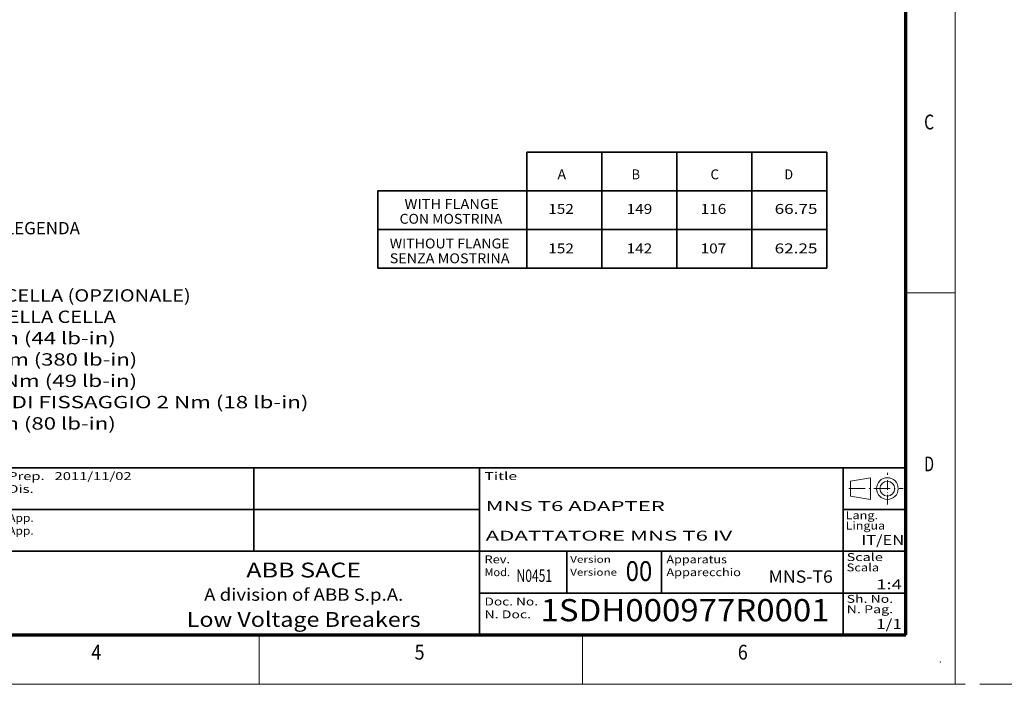
# Model space of a CAD drawing. Extents: x -1000000 to 1000000, y -1000000 to 1000000.
# Drawn here: x 230 to 430, y 0 to 135 of the extents above; entities that cross this region are included whole.
import ezdxf
from ezdxf.enums import TextEntityAlignment as Align

# ---------------------------------------------------------------- set-up
doc = ezdxf.new("R2010")
doc.units = 0
doc.linetypes.add('DASHDOT', pattern=[18.5, 12, -3, 0.5, -3])
doc.linetypes.add('DASHED', pattern=[15, 12, -3])
doc.layers.get('0').update_dxf_attribs({"lineweight": 13})
doc.layers.add('General', color=7, linetype='Continuous', lineweight=13)
doc.styles.get("Standard").update_dxf_attribs({"font": 'isocp.shx'})

# ---------------------------------------------------------------- blocks, each defined once
blk = doc.blocks.new('BLOCK1')
at = {"layer": 'General', "color": 7, "lineweight": 13, "width": 0.85}
for s, p, p2 in [('Rev.', (324.640015, 24.5), (329.808838, 24.5)), ('Mod.', (324.640015, 21.9), (329.808838, 21.9))]:
    blk.add_text(s, height=1.6, dxfattribs=at).set_placement(p, p2, align=Align.FIT)
blk = doc.blocks.new('BLOCK2')
at = {"layer": 'General', "color": 7, "lineweight": 13, "width": 0.85}
for s, p, p2 in [('Version', (342, 24.6), (350.24292, 24.6)), ('Versione', (342, 22), (351.482971, 22))]:
    blk.add_text(s, height=1.4, dxfattribs=at).set_placement(p, p2, align=Align.FIT)
blk = doc.blocks.new('BLOCK3')
at = {"layer": 'General', "color": 7, "lineweight": 13, "width": 0.85}
for s, p, p2 in [('Apparatus', (361.5, 24.5), (373.754883, 24.5)), ('Apparecchio', (361.5, 21.9), (376.589294, 21.9))]:
    blk.add_text(s, height=1.6, dxfattribs=at).set_placement(p, p2, align=Align.FIT)
blk = doc.blocks.new('BLOCK6')
at = {"layer": 'General', "color": 7, "lineweight": 13, "width": 0.85}
blk.add_text('Title', height=1.6, dxfattribs=at).set_placement((324.640015, 41.366898), (331.226074, 41.366898), align=Align.FIT)
blk = doc.blocks.new('BLOCK7')
at = {"layer": 'General', "color": 7, "lineweight": 13, "width": 0.85}
for s, p, p2 in [('Lang.', (397.801758, 33.441788), (404.387817, 33.441788)), ('Lingua', (397.801758, 31.341787), (405.805023, 31.341787))]:
    blk.add_text(s, height=1.6, dxfattribs=at).set_placement(p, p2, align=Align.FIT)
blk = doc.blocks.new('BLOCK8')
at = {"layer": 'General', "color": 7, "lineweight": 13, "width": 0.85}
for s, p, p2 in [('Sh. No.', (398.012695, 16.501011), (407.433167, 16.501011)), ('N. Pag.', (398.012695, 14.401011), (407.433167, 14.401011))]:
    blk.add_text(s, height=1.6, dxfattribs=at).set_placement(p, p2, align=Align.FIT)
blk = doc.blocks.new('BLOCK9')
at = {"layer": 'General', "color": 7, "lineweight": 13, "width": 0.85}
for s, p, p2 in [('Doc. No.', (324.640045, 15.966708), (335.477722, 15.966708)), ('N. Doc.', (324.640045, 13.366709), (334.060516, 13.366709))]:
    blk.add_text(s, height=1.6, dxfattribs=at).set_placement(p, p2, align=Align.FIT)
blk = doc.blocks.new('BLOCK10')
at = {"layer": 'General', "color": 7, "lineweight": 13, "width": 0.85}
for s, p, p2 in [('Scale ', (398.012695, 24.967762), (406.015961, 24.967762)), ('Scala', (398.012695, 22.867762), (404.598755, 22.867762))]:
    blk.add_text(s, height=1.6, dxfattribs=at).set_placement(p, p2, align=Align.FIT)
blk = doc.blocks.new('BLOCK11')
at = {"layer": 'General', "color": 7, "lineweight": 13, "width": 0.85}
blk.add_text('Dis.', height=1.6, dxfattribs=at).set_placement((228.120041, 38.766899), (233.288879, 38.766899), align=Align.FIT)
blk = doc.blocks.new('BLOCK12')
at = {"layer": 'General', "color": 7, "lineweight": 13, "width": 0.85}
for p, p2 in [((228.120041, 32.900101), (233.288879, 32.900101)), ((228.120041, 30.3001), (233.288879, 30.3001))]:
    blk.add_text('App.', height=1.6, dxfattribs=at).set_placement(p, p2, align=Align.FIT)
blk = doc.blocks.new('BLOCK13')
at = {"layer": 'General', "color": 7, "lineweight": 13}
for s, p, p2 in [('MNS T6 ADAPTER ', (324.861084, 35.088497), (362.179138, 35.088497)), ('ADATTATORE MNS T6 IV', (324.861084, 29.088497), (374.82019, 29.088497))]:
    blk.add_text(s, height=2, dxfattribs=at).set_placement(p, p2, align=Align.FIT)
blk = doc.blocks.new('BLOCK16')
at = {"layer": 'General', "color": 7, "lineweight": 13, "width": 0.85}
blk.add_text('Prep.   2011/11/02', height=1.6, dxfattribs=at).set_placement((228.120041, 41.366898), (253.129807, 41.366898), align=Align.FIT)
blk = doc.blocks.new('BLOCK18')
at = {"color": 7, "lineweight": 13}
for s, p, p2 in [('1 - ADATTATORE MNS', (-74.120789, -15.460299), (-35.086205, -15.460299)), ('2 - PARTE MOBILE', (-74.120789, -19.779463), (-39.423378, -19.779463)), ('3 - MOSTRINA PER PORTA DELLA CELLA (OPZIONALE)', (-74.120789, -24.098627), (25.634224, -24.098627)), ('4 - DIMA PER FORATURA PORTA DELLA CELLA', (-74.120789, -28.417791), (10.454117, -28.417791)), ('5 - COPPIA DI SERRAGGIO 5 Nm (44 lb-in)', (-74.120789, -32.736954), (10.454117, -32.736954)), ('6 - COPPIA DI SERRAGGIO 43 Nm (380 lb-in)', (-74.120789, -37.056122), (14.79129, -37.056122)), ('7 - COPPIA DI SERRAGGIO 5,5 Nm (49 lb-in)', (-74.120789, -41.375282), (14.79129, -41.375282)), ('8 - COPPIA DI SERRAGGIO VITI DI FISSAGGIO 2 Nm (18 lb-in)', (-74.120789, -45.69445), (49.488678, -45.69445)), ('9 - COPPIA DI SERRAGGIO 9 Nm (80 lb-in)', (-74.120789, -50.013611), (10.454117, -50.013611))]:
    blk.add_text(s, height=2.5, dxfattribs=at).set_placement(p, p2, align=Align.FIT)

msp = doc.modelspace()

# ---------------------------------------------------------------- linework, layer by layer
at = {"color": 7, "lineweight": 35}
msp.add_line((410, 43.867), (183.56, 43.867), dxfattribs=at)
at = {"color": 7, "lineweight": 35, "ltscale": 0.211669}
for p, q in [((341.3359, 18.4668), (341.3359, 26.9335)), ((360.47, 26.9335), (360.47, 18.4668))]:
    msp.add_line(p, q, dxfattribs=at)
at = {"color": 8, "linetype": 'DASHED', "lineweight": 13}
msp.add_line((-1000000, 0), (1000000, 0), dxfattribs=at)
at = {"layer": 'General', "color": 7, "lineweight": 13}
for p, q in [((420, 0), (420, 297)), ((0, 0), (420, 0))]:
    msp.add_line(p, q, dxfattribs=at)
at = {"layer": 'General', "color": 7, "lineweight": 70}
for p, q in [((410, 10), (410, 287)), ((17, 10), (410, 10))]:
    msp.add_line(p, q, dxfattribs=at)
at = {"layer": 'General', "color": 7, "lineweight": 35}
for p, q in [((333.1965, 84.301), (333.1965, 107.7571)), ((333.1965, 107.7571), (393.9898, 107.7571)), ((348.3948, 84.301), (348.3948, 107.7571)), ((363.5931, 84.301), (363.5931, 107.7571)), ((378.7915, 84.301), (378.7915, 107.7571)), ((393.9898, 84.301), (393.9898, 107.7571)), ((303.0122, 99.9384), (393.9898, 99.9384)), ((303.0122, 92.1197), (393.9898, 92.1197)), ((303.0122, 84.301), (393.9898, 84.301)), ((323.64, 10), (323.64, 43.867)), ((397.3, 10), (397.3, 43.867)), ((227.12, 35.4002), (323.64, 35.4002)), ((227.12, 26.9335), (410, 26.9335)), ((323.64, 18.4668), (410, 18.4668))]:
    msp.add_line(p, q, dxfattribs=at)
at = {"layer": 'General', "color": 7, "lineweight": 35, "ltscale": 0.390936}
msp.add_line((303.0122, 84.301), (303.0122, 99.9384), dxfattribs=at)
at = {"layer": 'General', "color": 7, "lineweight": 13, "ltscale": 0.25}
for p, q in [((410, 79.25), (420, 79.25)), ((279, 0), (279, 10)), ((344.5, 0), (344.5, 10))]:
    msp.add_line(p, q, dxfattribs=at)
at = {"layer": 'General', "color": 7, "lineweight": 35, "ltscale": 0.423337}
msp.add_line((277.92, 26.9335), (277.92, 43.867), dxfattribs=at)
at = {"layer": 'General', "color": 7, "linetype": 'DASHDOT', "lineweight": 13, "ltscale": 0.16}
msp.add_line((406.2667, 36.4336), (406.2667, 42.8336), dxfattribs=at)
at = {"layer": 'General', "color": 7, "lineweight": 13, "ltscale": 0.103096}
for p, q in [((398.816, 41.1336), (402.88, 41.8336)), ((398.816, 38.1336), (402.88, 37.4336))]:
    msp.add_line(p, q, dxfattribs=at)
at = {"layer": 'General', "color": 7, "lineweight": 13, "ltscale": 0.075}
msp.add_line((398.816, 38.1336), (398.816, 41.1336), dxfattribs=at)
at = {"layer": 'General', "color": 7, "lineweight": 13, "ltscale": 0.11}
msp.add_line((402.88, 37.4336), (402.88, 41.8336), dxfattribs=at)
at = {"layer": 'General', "color": 7, "linetype": 'DASHDOT', "lineweight": 13, "ltscale": 0.275498}
msp.add_line((398.4467, 39.6336), (409.4667, 39.6336), dxfattribs=at)
at = {"layer": 'General', "color": 7, "lineweight": 35, "ltscale": 0.3175}
msp.add_line((397.3, 35.4002), (410, 35.4002), dxfattribs=at)
at = {"layer": 'General', "color": 1, "lineweight": 13, "ltscale": 0.000251}
msp.add_line((278.268, 11.4226), (278.268, 11.4326), dxfattribs=at)
at = {"layer": 'General', "color": 7, "lineweight": 13}
for radius in [2.2, 1.5]:
    msp.add_circle((406.2667, 39.6336), radius, dxfattribs=at)
at = {"layer": 'General', "color": 1, "lineweight": 5}
for p in [(410, 10), (410, 10), (417, 4.5)]:
    msp.add_point(p, dxfattribs=at)
at = {"layer": 'General', "color": 7, "lineweight": 5}
msp.add_point((410, 10), dxfattribs=at)
msp.add_point((410, 10), dxfattribs=at)
msp.add_point((410, 10), dxfattribs=at)

# ---------------------------------------------------------------- block references
at = {"lineweight": 0}
msp.add_blockref('BLOCK18', (239.4723, 101.598), dxfattribs=at)
at = {"layer": 'General', "lineweight": 0}
for name in ['BLOCK16', 'BLOCK6', 'BLOCK11', 'BLOCK13', 'BLOCK12', 'BLOCK7', 'BLOCK1', 'BLOCK2', 'BLOCK3', 'BLOCK10', 'BLOCK8', 'BLOCK9']:
    msp.add_blockref(name, (0, 0), dxfattribs=at)

# ---------------------------------------------------------------- texts
at = {"color": 7, "lineweight": 13}
for s, height, p, p2 in [('LEGENDA', 2.5, (227.4723, 91.129), (242.6524, 91.129)), ('IT/EN', 2, (401, 28.2248), (409.6743, 28.2248)), ('ABB SACE', 3, (276.3654, 21.6346), (299.6346, 21.6346)), ('00', 4, (353.2377, 20.9228), (358.633, 20.9228)), ('MNS-T6', 2.5, (382.2018, 20.562), (395.2133, 20.562)), ('1:4', 2, (404, 19.2248), (409.2046, 19.2248)), ('A division of ABB S.p.A.', 2.5, (267.8237, 16.9103), (308.1763, 16.9103)), ('1SDH000977R0001', 4.5, (336, 12.7558), (394.5519, 12.7558)), ('Low Voltage Breakers', 3, (264.3077, 11.6346), (311.6923, 11.6346)), ('1/1', 2, (404, 11.2248), (409.2046, 11.2248))]:
    msp.add_text(s, height=height, dxfattribs=at).set_placement(p, p2, align=Align.FIT)
at = {"layer": 'General', "color": 7, "lineweight": 13}
for s, height, p, p2 in [('C', 3, (413.7134, 112.375), (415.7366, 112.375)), ('A', 2, (339.4255, 102.2728), (341.1603, 102.2728)), ('B', 2, (354.4255, 102.2728), (356.1603, 102.2728)), ('C', 2, (370.4255, 102.2728), (372.1603, 102.2728)), ('D', 2, (385.4255, 102.2728), (387.1603, 102.2728)), ('WITH FLANGE', 2, (308.4255, 96.2728), (327.509, 96.2728)), ('152', 2, (337.5458, 95.2728), (342.7505, 95.2728)), ('149', 2, (353.4255, 95.2728), (358.6301, 95.2728)), ('116', 2, (368.4255, 95.2728), (373.6301, 95.2728)), ('66.75', 2, (383.4255, 95.2728), (392.0998, 95.2728)), ('CON MOSTRINA', 2, (307.4255, 93.2728), (328.2439, 93.2728)), ('WITHOUT FLANGE', 2, (305.4255, 88.2728), (329.7136, 88.2728)), ('152', 2, (337.5458, 87.2728), (342.7505, 87.2728)), ('142', 2, (353.4255, 87.2728), (358.6301, 87.2728)), ('107', 2, (368.4255, 87.2728), (373.6301, 87.2728)), ('62.25', 2, (383.4255, 87.2728), (392.0998, 87.2728)), ('SENZA MOSTRINA', 2, (305.4255, 85.2728), (329.7136, 85.2728)), ('D', 3, (413.7134, 43.125), (415.7366, 43.125)), ('4', 3, (244.9634, 5), (246.9866, 5)), ('5', 3, (310.4634, 5), (312.4866, 5)), ('6', 3, (375.9634, 5), (377.9866, 5))]:
    msp.add_text(s, height=height, dxfattribs=at).set_placement(p, p2, align=Align.FIT)
at = {"layer": 'General', "color": 7, "lineweight": 13, "width": 0.7}
msp.add_text('N0451', height=2.5, dxfattribs=at).set_placement((331.1271, 20.75), (338.3283, 20.75), align=Align.FIT)

doc.saveas('drawing.dxf')
